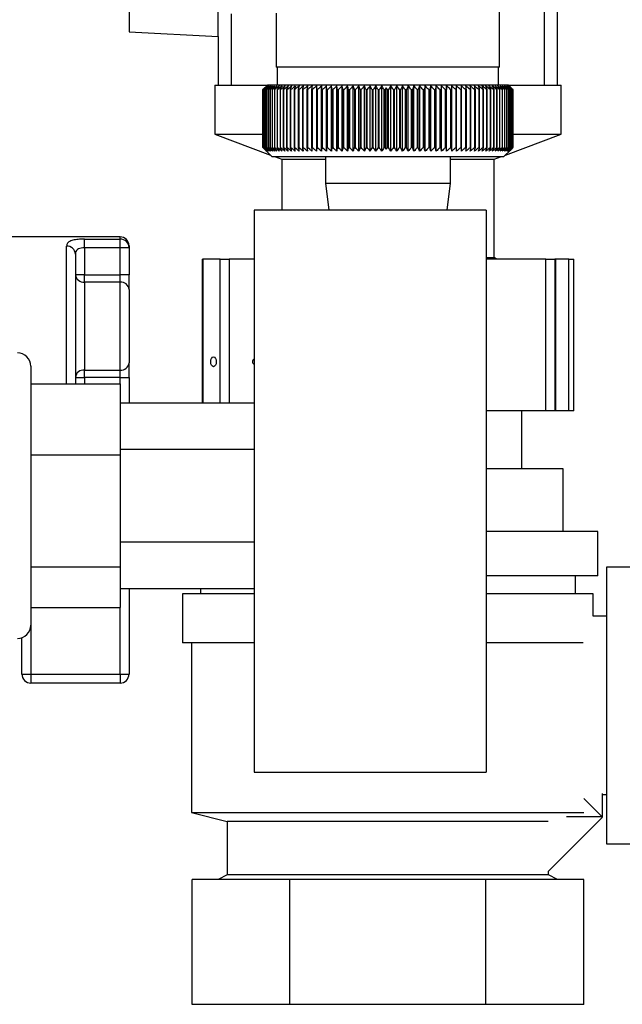
# Model space of a CAD drawing. Units: millimetres. Extents: x 0 to 420, y 0 to 297.
# Drawn here: x 224 to 230, y 160 to 171 of the extents above; entities that cross this region are included whole.
import ezdxf

# ---------------------------------------------------------------- set-up
doc = ezdxf.new("R2010")
doc.units = ezdxf.units.MM

msp = doc.modelspace()

# ---------------------------------------------------------------- linework, layer by layer
at = {"color": 7, "linetype": 'Continuous', "lineweight": 30}
for p, q in [((228.986, 170.924), (228.986, 173.724)), ((224.836, 172.928), (224.836, 171.32)), ((225.836, 171.268), (225.836, 172.981)), ((229.491, 170.724), (229.491, 171.724)), ((229.636, 170.724), (229.636, 171.724)), ((225.981, 171.524), (225.981, 170.724)), ((226.486, 171.532), (226.486, 170.924)), ((224.836, 171.32), (225.836, 171.268)), ((225.836, 171.268), (225.836, 170.724)), ((228.986, 170.924), (226.486, 170.924)), ((226.496, 170.924), (226.496, 170.724)), ((228.976, 170.724), (228.976, 170.924)), ((225.796, 170.724), (225.796, 170.174)), ((225.796, 170.724), (226.386, 170.724)), ((226.386, 170.724), (226.336, 170.674)), ((229.086, 170.724), (226.386, 170.724)), ((226.991, 169.984), (226.991, 170.715)), ((227.05, 170.674), (227.047, 170.715)), ((227.047, 169.984), (227.047, 170.715)), ((227.104, 169.984), (227.104, 170.715)), ((227.162, 169.984), (227.162, 170.715)), ((227.222, 169.984), (227.222, 170.715)), ((227.283, 169.984), (227.283, 170.715)), ((227.346, 169.984), (227.346, 170.715)), ((227.409, 169.984), (227.409, 170.715)), ((227.472, 169.984), (227.472, 170.715)), ((227.537, 169.984), (227.537, 170.715)), ((227.602, 169.984), (227.602, 170.715)), ((227.667, 169.984), (227.667, 170.715)), ((227.717, 170.006), (227.717, 170.693)), ((227.769, 169.984), (227.769, 170.715)), ((227.834, 169.984), (227.834, 170.715)), ((227.9, 169.984), (227.9, 170.715)), ((227.964, 169.984), (227.964, 170.715)), ((228.028, 169.984), (228.028, 170.715)), ((228.092, 169.984), (228.092, 170.715)), ((228.155, 169.984), (228.155, 170.715)), ((228.216, 169.984), (228.216, 170.715)), ((228.277, 169.984), (228.277, 170.715)), ((228.336, 169.984), (228.336, 170.715)), ((228.394, 169.984), (228.394, 170.715)), ((228.451, 170.715), (228.449, 170.674)), ((228.451, 169.984), (228.451, 170.715)), ((228.561, 170.674), (228.559, 170.715)), ((229.109, 170.701), (229.086, 170.724)), ((229.086, 170.724), (229.676, 170.724)), ((229.676, 170.174), (229.676, 170.724)), ((226.336, 170.674), (226.336, 170.674)), ((226.336, 170.024), (226.336, 170.674)), ((226.336, 170.674), (226.336, 170.024)), ((226.338, 170.674), (226.339, 170.674)), ((226.338, 170.674), (226.338, 170.024)), ((226.339, 170.024), (226.339, 170.674)), ((226.343, 170.674), (226.344, 170.674)), ((226.343, 170.674), (226.343, 170.024)), ((226.344, 170.024), (226.344, 170.674)), ((226.351, 170.674), (226.353, 170.674)), ((226.351, 170.674), (226.351, 170.024)), ((226.353, 170.024), (226.353, 170.674)), ((226.362, 170.674), (226.365, 170.674)), ((226.362, 170.674), (226.362, 170.024)), ((226.365, 170.024), (226.365, 170.674)), ((226.377, 170.674), (226.38, 170.674)), ((226.377, 170.674), (226.377, 170.024)), ((226.38, 170.024), (226.38, 170.674)), ((226.394, 170.674), (226.398, 170.674)), ((226.394, 170.674), (226.394, 170.024)), ((226.398, 170.024), (226.398, 170.674)), ((226.415, 170.674), (226.419, 170.674)), ((226.415, 170.674), (226.415, 170.024)), ((226.419, 170.024), (226.419, 170.674)), ((226.439, 170.674), (226.443, 170.674)), ((226.439, 170.674), (226.439, 170.024)), ((226.443, 170.024), (226.443, 170.674)), ((226.465, 170.674), (226.471, 170.674)), ((226.465, 170.674), (226.465, 170.024)), ((226.471, 170.024), (226.471, 170.674)), ((226.495, 170.674), (226.501, 170.674)), ((226.495, 170.674), (226.495, 170.024)), ((226.501, 170.024), (226.501, 170.674)), ((226.528, 170.674), (226.534, 170.674)), ((226.528, 170.674), (226.528, 170.024)), ((226.534, 170.024), (226.534, 170.674)), ((226.563, 170.674), (226.57, 170.674)), ((226.563, 170.674), (226.563, 170.024)), ((226.57, 170.024), (226.57, 170.674)), ((226.601, 170.674), (226.609, 170.674)), ((226.601, 170.674), (226.601, 170.024)), ((226.609, 170.024), (226.609, 170.674)), ((226.642, 170.674), (226.65, 170.674)), ((226.642, 170.674), (226.642, 170.024)), ((226.65, 170.024), (226.65, 170.674)), ((226.685, 170.674), (226.693, 170.674)), ((226.685, 170.674), (226.685, 170.024)), ((226.693, 170.024), (226.693, 170.674)), ((226.731, 170.674), (226.74, 170.674)), ((226.731, 170.674), (226.731, 170.024)), ((226.74, 170.024), (226.74, 170.674)), ((226.779, 170.674), (226.788, 170.674)), ((226.779, 170.674), (226.779, 170.024)), ((226.788, 170.024), (226.788, 170.674)), ((226.829, 170.674), (226.839, 170.674)), ((226.829, 170.674), (226.829, 170.024)), ((226.839, 170.024), (226.839, 170.674)), ((226.881, 170.674), (226.891, 170.674)), ((226.881, 170.674), (226.881, 170.024)), ((226.891, 170.024), (226.891, 170.674)), ((226.935, 170.674), (226.946, 170.674)), ((226.935, 170.674), (226.935, 170.024)), ((226.946, 170.024), (226.946, 170.674)), ((226.992, 170.674), (227.003, 170.674)), ((226.992, 170.674), (226.992, 170.024)), ((227.003, 170.024), (227.003, 170.674)), ((227.05, 170.674), (227.061, 170.674)), ((227.05, 170.674), (227.05, 170.024)), ((227.061, 170.024), (227.061, 170.674)), ((227.109, 170.674), (227.121, 170.674)), ((227.109, 170.674), (227.109, 170.024)), ((227.121, 170.024), (227.121, 170.674)), ((227.17, 170.674), (227.182, 170.674)), ((227.17, 170.674), (227.17, 170.024)), ((227.182, 170.024), (227.182, 170.674)), ((227.232, 170.674), (227.244, 170.674)), ((227.232, 170.674), (227.232, 170.024)), ((227.244, 170.024), (227.244, 170.674)), ((227.296, 170.674), (227.308, 170.674)), ((227.296, 170.674), (227.296, 170.024)), ((227.308, 170.024), (227.308, 170.674)), ((227.36, 170.674), (227.372, 170.674)), ((227.36, 170.674), (227.36, 170.024)), ((227.372, 170.024), (227.372, 170.674)), ((227.425, 170.674), (227.438, 170.674)), ((227.425, 170.674), (227.425, 170.024)), ((227.438, 170.024), (227.438, 170.674)), ((227.491, 170.674), (227.504, 170.674)), ((227.491, 170.674), (227.491, 170.024)), ((227.504, 170.024), (227.504, 170.674)), ((227.558, 170.674), (227.571, 170.674)), ((227.558, 170.674), (227.558, 170.024)), ((227.571, 170.024), (227.571, 170.674)), ((227.625, 170.674), (227.638, 170.674)), ((227.625, 170.674), (227.625, 170.024)), ((227.638, 170.024), (227.638, 170.674)), ((227.692, 170.674), (227.705, 170.674)), ((227.692, 170.674), (227.692, 170.024)), ((227.705, 170.024), (227.705, 170.674)), ((227.73, 170.674), (227.743, 170.674)), ((227.73, 170.674), (227.73, 170.024)), ((227.743, 170.024), (227.743, 170.674)), ((227.797, 170.674), (227.81, 170.674)), ((227.797, 170.674), (227.797, 170.024)), ((227.81, 170.024), (227.81, 170.674)), ((227.865, 170.674), (227.877, 170.674)), ((227.865, 170.674), (227.865, 170.024)), ((227.877, 170.024), (227.877, 170.674)), ((227.931, 170.674), (227.944, 170.674)), ((227.931, 170.674), (227.931, 170.024)), ((227.944, 170.024), (227.944, 170.674)), ((227.998, 170.674), (228.011, 170.674)), ((227.998, 170.674), (227.998, 170.024)), ((228.011, 170.024), (228.011, 170.674)), ((228.064, 170.674), (228.076, 170.674)), ((228.064, 170.674), (228.064, 170.024)), ((228.076, 170.024), (228.076, 170.674)), ((228.129, 170.674), (228.141, 170.674)), ((228.129, 170.674), (228.129, 170.024)), ((228.141, 170.024), (228.141, 170.674)), ((228.193, 170.674), (228.205, 170.674)), ((228.193, 170.674), (228.193, 170.024)), ((228.205, 170.024), (228.205, 170.674)), ((228.256, 170.674), (228.268, 170.674)), ((228.256, 170.674), (228.256, 170.024)), ((228.268, 170.024), (228.268, 170.674)), ((228.318, 170.674), (228.33, 170.674)), ((228.318, 170.674), (228.318, 170.024)), ((228.33, 170.024), (228.33, 170.674)), ((228.379, 170.674), (228.39, 170.674)), ((228.379, 170.674), (228.379, 170.024)), ((228.39, 170.024), (228.39, 170.674)), ((228.438, 170.674), (228.449, 170.674)), ((228.438, 170.674), (228.438, 170.024)), ((228.449, 170.024), (228.449, 170.674)), ((228.495, 170.674), (228.506, 170.674)), ((228.495, 170.674), (228.495, 170.024)), ((228.506, 170.024), (228.506, 170.674)), ((228.551, 170.674), (228.561, 170.674)), ((228.551, 170.674), (228.551, 170.024)), ((228.561, 170.024), (228.561, 170.674)), ((228.605, 170.674), (228.615, 170.674)), ((228.605, 170.674), (228.605, 170.024)), ((228.615, 170.024), (228.615, 170.674)), ((228.657, 170.674), (228.666, 170.674)), ((228.657, 170.674), (228.657, 170.024)), ((228.666, 170.024), (228.666, 170.674)), ((228.706, 170.674), (228.716, 170.674)), ((228.706, 170.674), (228.706, 170.024)), ((228.716, 170.024), (228.716, 170.674)), ((228.754, 170.674), (228.763, 170.674)), ((228.754, 170.674), (228.754, 170.024)), ((228.763, 170.024), (228.763, 170.674)), ((228.799, 170.674), (228.807, 170.674)), ((228.799, 170.674), (228.799, 170.024)), ((228.807, 170.024), (228.807, 170.674)), ((228.842, 170.674), (228.849, 170.674)), ((228.842, 170.674), (228.842, 170.024)), ((228.849, 170.024), (228.849, 170.674)), ((228.882, 170.674), (228.889, 170.674)), ((228.882, 170.674), (228.882, 170.024)), ((228.889, 170.024), (228.889, 170.674)), ((228.919, 170.674), (228.926, 170.674)), ((228.919, 170.674), (228.919, 170.024)), ((228.926, 170.024), (228.926, 170.674)), ((228.954, 170.674), (228.96, 170.674)), ((228.954, 170.674), (228.954, 170.024)), ((228.96, 170.024), (228.96, 170.674)), ((228.986, 170.674), (228.991, 170.674)), ((228.986, 170.674), (228.986, 170.024)), ((228.991, 170.024), (228.991, 170.674)), ((229.015, 170.674), (229.02, 170.674)), ((229.015, 170.674), (229.015, 170.024)), ((229.02, 170.024), (229.02, 170.674)), ((229.041, 170.674), (229.045, 170.674)), ((229.041, 170.674), (229.041, 170.024)), ((229.045, 170.024), (229.045, 170.674)), ((229.064, 170.674), (229.068, 170.674)), ((229.064, 170.674), (229.064, 170.024)), ((229.068, 170.024), (229.068, 170.674)), ((229.083, 170.674), (229.087, 170.674)), ((229.083, 170.674), (229.083, 170.024)), ((229.087, 170.024), (229.087, 170.674)), ((229.1, 170.674), (229.103, 170.674)), ((229.1, 170.674), (229.1, 170.024)), ((229.103, 170.024), (229.103, 170.674)), ((229.114, 170.674), (229.116, 170.674)), ((229.114, 170.674), (229.114, 170.024)), ((229.116, 170.024), (229.116, 170.674)), ((229.124, 170.674), (229.126, 170.674)), ((229.124, 170.674), (229.124, 170.024)), ((229.126, 170.024), (229.126, 170.674)), ((229.132, 170.674), (229.133, 170.674)), ((229.132, 170.674), (229.132, 170.024)), ((229.133, 170.024), (229.133, 170.674)), ((229.136, 170.674), (229.136, 170.674)), ((229.136, 170.674), (229.136, 170.024)), ((229.136, 170.024), (229.136, 170.674)), ((229.136, 170.674), (229.136, 170.024)), ((225.796, 170.174), (226.42, 169.941)), ((225.796, 170.174), (226.342, 170.174)), ((229.053, 169.941), (229.676, 170.174)), ((229.128, 170.174), (229.676, 170.174)), ((226.336, 170.024), (226.436, 169.924)), ((226.336, 170.024), (226.336, 170.024)), ((226.339, 170.024), (226.338, 170.024)), ((226.344, 170.024), (226.343, 170.024)), ((226.353, 170.024), (226.351, 170.024)), ((226.365, 170.024), (226.362, 170.024)), ((226.38, 170.024), (226.377, 170.024)), ((226.398, 170.024), (226.394, 170.024)), ((226.419, 170.024), (226.415, 170.024)), ((226.443, 170.024), (226.439, 170.024)), ((226.471, 170.024), (226.465, 170.024)), ((226.501, 170.024), (226.495, 170.024)), ((226.534, 170.024), (226.528, 170.024)), ((226.57, 170.024), (226.563, 170.024)), ((226.609, 170.024), (226.601, 170.024)), ((226.65, 170.024), (226.642, 170.024)), ((226.693, 170.024), (226.685, 170.024)), ((226.74, 170.024), (226.731, 170.024)), ((226.788, 170.024), (226.779, 170.024)), ((226.839, 170.024), (226.829, 170.024)), ((226.891, 170.024), (226.881, 170.024)), ((226.946, 170.024), (226.935, 170.024)), ((227.003, 170.024), (226.992, 170.024)), ((227.061, 170.024), (227.05, 170.024)), ((227.121, 170.024), (227.109, 170.024)), ((227.182, 170.024), (227.17, 170.024)), ((227.244, 170.024), (227.232, 170.024)), ((227.308, 170.024), (227.296, 170.024)), ((227.372, 170.024), (227.36, 170.024)), ((227.438, 170.024), (227.425, 170.024)), ((227.504, 170.024), (227.491, 170.024)), ((227.571, 170.024), (227.558, 170.024)), ((227.638, 170.024), (227.625, 170.024)), ((227.705, 170.024), (227.692, 170.024)), ((227.743, 170.024), (227.73, 170.024)), ((227.81, 170.024), (227.797, 170.024)), ((227.877, 170.024), (227.865, 170.024)), ((227.944, 170.024), (227.931, 170.024)), ((228.011, 170.024), (227.998, 170.024)), ((228.076, 170.024), (228.064, 170.024)), ((228.141, 170.024), (228.129, 170.024)), ((228.205, 170.024), (228.193, 170.024)), ((228.268, 170.024), (228.256, 170.024)), ((228.33, 170.024), (228.318, 170.024)), ((228.39, 170.024), (228.379, 170.024)), ((228.449, 170.024), (228.438, 170.024)), ((228.506, 170.024), (228.495, 170.024)), ((228.561, 170.024), (228.551, 170.024)), ((228.615, 170.024), (228.605, 170.024)), ((228.666, 170.024), (228.657, 170.024)), ((228.716, 170.024), (228.706, 170.024)), ((228.763, 170.024), (228.754, 170.024)), ((228.807, 170.024), (228.799, 170.024)), ((228.849, 170.024), (228.842, 170.024)), ((228.889, 170.024), (228.882, 170.024)), ((228.926, 170.024), (228.919, 170.024)), ((228.96, 170.024), (228.954, 170.024)), ((228.991, 170.024), (228.986, 170.024)), ((229.02, 170.024), (229.015, 170.024)), ((229.045, 170.024), (229.041, 170.024)), ((229.068, 170.024), (229.064, 170.024)), ((229.087, 170.024), (229.083, 170.024)), ((229.103, 170.024), (229.1, 170.024)), ((229.116, 170.024), (229.114, 170.024)), ((229.126, 170.024), (229.124, 170.024)), ((229.133, 170.024), (229.132, 170.024)), ((229.136, 170.024), (229.136, 170.024)), ((226.436, 169.924), (229.036, 169.924)), ((226.464, 169.924), (226.546, 169.893)), ((227.036, 169.924), (227.036, 169.624)), ((228.436, 169.624), (228.436, 169.924)), ((228.926, 169.893), (229.009, 169.924)), ((229.036, 169.924), (229.109, 169.997)), ((226.546, 169.893), (226.546, 169.324)), ((226.546, 169.893), (227.036, 169.893)), ((228.436, 169.893), (228.926, 169.893)), ((228.926, 168.793), (228.926, 169.893)), ((227.036, 169.624), (227.074, 169.324)), ((227.036, 169.624), (228.436, 169.624)), ((228.399, 169.324), (228.436, 169.624)), ((228.836, 169.324), (226.236, 169.324)), ((226.236, 169.324), (226.236, 163.024)), ((228.836, 169.324), (228.836, 163.024)), ((224.736, 169.024), (222.936, 169.024)), ((224.336, 168.999), (224.736, 168.999)), ((224.336, 168.902), (224.336, 168.999)), ((224.736, 168.902), (224.736, 168.999)), ((224.836, 168.924), (224.836, 168.902)), ((224.236, 168.831), (224.236, 167.379)), ((224.336, 168.902), (224.336, 168.599)), ((224.736, 168.902), (224.336, 168.902)), ((224.736, 168.599), (224.736, 168.902)), ((224.836, 168.902), (224.736, 168.902)), ((224.836, 168.902), (224.836, 168.599)), ((225.656, 168.774), (225.656, 167.163)), ((225.656, 168.774), (225.664, 168.774)), ((225.857, 168.774), (225.664, 168.774)), ((225.857, 167.163), (225.857, 168.774)), ((225.857, 168.774), (225.956, 168.774)), ((226.236, 168.774), (225.956, 168.774)), ((228.836, 168.793), (228.926, 168.793)), ((229.506, 168.774), (228.836, 168.774)), ((228.952, 168.774), (228.926, 168.793)), ((229.506, 167.074), (229.506, 168.774)), ((229.506, 168.774), (229.607, 168.774)), ((229.607, 168.774), (229.607, 167.074)), ((229.616, 168.774), (229.607, 168.774)), ((229.616, 167.074), (229.616, 168.774)), ((229.762, 168.774), (229.616, 168.774)), ((229.762, 167.074), (229.762, 168.774)), ((229.762, 168.774), (229.817, 168.774)), ((229.817, 167.074), (229.817, 168.774)), ((224.336, 168.599), (224.236, 168.599)), ((224.336, 168.517), (224.336, 168.599)), ((224.336, 168.599), (224.736, 168.599)), ((224.736, 168.517), (224.736, 168.599)), ((224.836, 168.599), (224.736, 168.599)), ((224.836, 168.435), (224.836, 168.599)), ((224.336, 168.517), (224.336, 167.532)), ((224.736, 168.517), (224.336, 168.517)), ((224.736, 167.532), (224.736, 168.517)), ((224.836, 168.435), (224.836, 167.614)), ((224.836, 167.45), (224.836, 167.614)), ((223.736, 167.574), (223.736, 164.674)), ((224.336, 167.532), (224.736, 167.532)), ((224.336, 167.45), (224.336, 167.532)), ((224.736, 167.45), (224.736, 167.532)), ((223.736, 167.379), (224.736, 167.379)), ((224.236, 167.45), (224.336, 167.45)), ((224.736, 167.45), (224.336, 167.45)), ((224.736, 167.45), (224.836, 167.45)), ((224.736, 167.379), (224.736, 166.58)), ((224.836, 167.45), (224.836, 167.163)), ((224.736, 167.163), (226.236, 167.163)), ((229.506, 167.074), (228.836, 167.074)), ((229.236, 166.424), (229.236, 167.074)), ((229.607, 167.074), (229.506, 167.074)), ((229.616, 167.074), (229.607, 167.074)), ((229.762, 167.074), (229.616, 167.074)), ((229.817, 167.074), (229.762, 167.074)), ((224.736, 166.644), (226.236, 166.644)), ((223.736, 166.58), (224.736, 166.58)), ((224.736, 166.58), (224.736, 165.325)), ((229.699, 166.424), (228.836, 166.424)), ((229.699, 165.724), (229.699, 166.424)), ((230.086, 165.724), (228.836, 165.724)), ((230.086, 165.224), (230.086, 165.724)), ((224.736, 165.605), (226.236, 165.605)), ((223.736, 165.325), (224.736, 165.325)), ((224.736, 165.325), (224.736, 164.87)), ((231.036, 165.324), (230.186, 165.324)), ((230.186, 165.324), (230.186, 162.224)), ((230.086, 165.224), (228.836, 165.224)), ((229.836, 165.024), (229.836, 165.224)), ((224.736, 165.085), (226.236, 165.085)), ((224.836, 165.085), (224.836, 164.124)), ((225.636, 165.085), (225.636, 165.024)), ((225.436, 165.024), (225.436, 164.474)), ((226.236, 165.024), (225.436, 165.024)), ((230.036, 165.024), (228.836, 165.024)), ((230.036, 164.774), (230.036, 165.024)), ((223.736, 164.87), (224.736, 164.87)), ((230.186, 164.774), (230.036, 164.774)), ((223.636, 164.124), (223.636, 164.533)), ((226.236, 164.474), (225.436, 164.474)), ((225.536, 164.474), (225.536, 162.574)), ((229.923, 164.474), (228.836, 164.474)), ((223.636, 164.124), (223.736, 164.124)), ((223.736, 164.124), (224.736, 164.124)), ((223.736, 164.124), (223.736, 164.024)), ((224.736, 164.124), (224.836, 164.124)), ((224.736, 164.124), (224.736, 164.024)), ((224.736, 164.024), (223.736, 164.024)), ((226.236, 163.024), (228.836, 163.024)), ((230.136, 162.786), (230.136, 162.524)), ((230.136, 162.774), (230.186, 162.774)), ((229.931, 162.729), (230.14, 162.521)), ((225.536, 162.574), (225.936, 162.474)), ((225.536, 162.574), (229.931, 162.574)), ((229.736, 162.524), (229.736, 162.526)), ((230.136, 162.524), (229.736, 162.524)), ((225.936, 162.474), (225.936, 161.874)), ((229.53, 162.474), (225.936, 162.474)), ((230.14, 162.521), (229.53, 161.911)), ((230.186, 162.224), (231.036, 162.224)), ((225.936, 161.874), (225.836, 161.824)), ((229.536, 161.874), (225.936, 161.874)), ((229.536, 161.874), (229.536, 161.917)), ((229.636, 161.824), (229.536, 161.874)), ((225.542, 160.424), (225.542, 161.824)), ((226.639, 161.824), (225.542, 161.824)), ((226.639, 160.424), (226.639, 161.824)), ((228.833, 161.824), (226.639, 161.824)), ((228.833, 160.424), (228.833, 161.824)), ((229.93, 161.824), (228.833, 161.824)), ((229.93, 160.424), (229.93, 161.824)), ((226.639, 160.424), (225.542, 160.424)), ((228.833, 160.424), (226.639, 160.424)), ((229.93, 160.424), (228.833, 160.424))]:
    msp.add_line(p, q, dxfattribs=at)
at = {"color": 1, "linetype": 'Continuous', "lineweight": 30}
for p, q in [((224.736, 168.999), (224.736, 169.024)), ((224.136, 167.379), (224.136, 168.92)), ((225.664, 168.774), (225.664, 167.163)), ((225.956, 168.774), (225.956, 167.163)), ((224.336, 167.45), (224.336, 167.379)), ((224.736, 167.379), (224.736, 167.45)), ((224.736, 164.124), (224.736, 164.87)), ((223.736, 164.674), (223.736, 164.124))]:
    msp.add_line(p, q, dxfattribs=at)
at = {"color": 7, "linetype": 'Continuous', "lineweight": 30, "flags": 128}
for points in [[(226.937, 170.715), (226.937, 170.71), (226.937, 170.705), (226.937, 170.7), (226.936, 170.695), (226.936, 170.69), (226.936, 170.685), (226.936, 170.679), (226.935, 170.674)], [(226.991, 170.715), (226.991, 170.71), (226.991, 170.705), (226.991, 170.7), (226.991, 170.695), (226.991, 170.69), (226.991, 170.685), (226.992, 170.679), (226.992, 170.674)], [(228.506, 170.674), (228.506, 170.679), (228.506, 170.685), (228.506, 170.69), (228.506, 170.695), (228.506, 170.7), (228.506, 170.705), (228.506, 170.71), (228.506, 170.715)]]:
    msp.add_lwpolyline(points, dxfattribs=at)
at = {"color": 7, "linetype": 'Continuous', "lineweight": 30}
for centre, radius, start, end in [((232.633, 164.345), 8.928, 134.479, 134.8507), ((232.558, 164.653), 8.657, 135.5547, 135.9308), ((232.64, 164.154), 9.068, 133.6502, 134.0215), ((232.572, 164.859), 8.522, 136.5921, 136.9677), ((232.655, 163.973), 9.205, 132.9101, 133.281), ((232.6, 165.069), 8.395, 137.7351, 138.1094), ((232.675, 163.804), 9.337, 132.2545, 132.6247), ((232.645, 165.282), 8.279, 138.9896, 139.3619), ((232.7, 163.65), 9.46, 131.6795, 132.049), ((232.71, 165.496), 8.181, 140.3621, 140.7313), ((232.729, 163.511), 9.573, 131.1817, 131.5504), ((232.801, 165.709), 8.105, 141.8592, 142.2242), ((232.76, 163.388), 9.673, 130.7582, 131.1261), ((232.923, 165.919), 8.06, 143.4876, 143.8468), ((232.793, 163.283), 9.76, 130.4063, 130.7736), ((233.086, 166.124), 8.056, 145.2538, 145.6055), ((232.828, 163.197), 9.832, 130.1242, 130.4909), ((233.299, 166.322), 8.103, 147.1638, 147.5058), ((232.863, 163.13), 9.889, 129.91, 130.2762), ((233.579, 166.51), 8.217, 149.2228, 149.5526), ((232.9, 163.083), 9.928, 129.7625, 130.1284), ((233.945, 166.689), 8.42, 151.4347, 151.7496), ((232.936, 163.057), 9.95, 129.6808, 130.0465), ((234.428, 166.855), 8.744, 153.8018, 154.0987), ((232.973, 163.052), 9.954, 129.6645, 130.0301), ((235.075, 167.007), 9.233, 156.3238, 156.5993), ((233.009, 163.068), 9.941, 129.7134, 130.0792), ((235.957, 167.145), 9.962, 158.9977, 159.2482), ((233.046, 163.104), 9.91, 129.8278, 130.1939), ((237.201, 167.265), 11.054, 161.8168, 162.0387), ((233.082, 163.161), 9.863, 130.0085, 130.3749), ((239.033, 167.369), 12.739, 164.7706, 164.9602), ((233.119, 163.237), 9.798, 130.2564, 130.6234), ((241.929, 167.454), 15.489, 167.8441, 167.998), ((233.156, 163.333), 9.719, 130.5731, 130.9407), ((247.055, 167.519), 20.471, 171.018, 171.1334), ((233.195, 163.447), 9.625, 130.9604, 131.3288), ((258.278, 167.565), 31.55, 174.2693, 174.3436), ((233.234, 163.578), 9.518, 131.4207, 131.7898), ((233.275, 163.725), 9.399, 131.9566, 132.3265), ((233.319, 163.887), 9.272, 132.5714, 132.942), ((233.367, 164.062), 9.137, 133.2687, 133.6398), ((202.971, 167.543), 24.341, 7.3923, 7.4889), ((233.419, 164.248), 8.998, 134.0525, 134.424), ((210.077, 167.486), 17.388, 10.5652, 10.7017), ((233.477, 164.444), 8.857, 134.9274, 135.2991), ((213.792, 167.41), 13.831, 13.6507, 13.8243), ((233.544, 164.648), 8.718, 135.8985, 136.2699), ((216.048, 167.315), 11.738, 16.6279, 16.8354), ((233.62, 164.858), 8.583, 136.9711, 137.3418), ((217.545, 167.203), 10.411, 19.4805, 19.7183), ((233.709, 165.073), 8.457, 138.1513, 138.5205), ((218.598, 167.073), 9.534, 22.1958, 22.4603), ((233.813, 165.289), 8.346, 139.4452, 139.812), ((219.369, 166.927), 8.945, 24.7655, 25.053), ((233.938, 165.506), 8.253, 140.8593, 141.2228), ((219.95, 166.767), 8.552, 27.1848, 27.4918), ((234.088, 165.72), 8.186, 142.4004, 142.7591), ((220.399, 166.594), 8.298, 29.4519, 29.7752), ((234.27, 165.931), 8.154, 144.0749, 144.4274), ((220.752, 166.41), 8.146, 31.5677, 31.9044), ((234.241, 166.304), 7.863, 146.0748, 146.2356), ((221.353, 166.387), 7.684, 33.9145, 34.0794), ((234.64, 166.248), 8.196, 146.9702, 147.309), ((221.166, 166.104), 8.054, 34.575, 34.9274), ((234.953, 166.44), 8.304, 149.0141, 149.3412), ((221.368, 165.899), 8.063, 36.3199, 36.6797), ((235.348, 166.622), 8.499, 151.2107, 151.5233), ((221.533, 165.688), 8.111, 37.9294, 38.2948), ((235.856, 166.791), 8.813, 153.5622, 153.8574), ((221.671, 165.475), 8.189, 39.4097, 39.7793), ((236.519, 166.947), 9.289, 156.0688, 156.3432), ((221.785, 165.261), 8.29, 40.7673, 41.1398), ((237.409, 167.088), 9.999, 158.7278, 158.9779), ((221.882, 165.048), 8.407, 42.0085, 42.383), ((238.645, 167.212), 11.06, 161.5327, 161.7549), ((221.965, 164.838), 8.535, 43.1396, 43.5152), ((240.444, 167.318), 12.691, 164.4735, 164.6642), ((222.036, 164.633), 8.671, 44.1664, 44.5426), ((243.249, 167.406), 15.333, 167.5358, 167.6915), ((222.099, 164.434), 8.81, 45.0945, 45.4708), ((248.13, 167.474), 20.057, 170.7005, 170.8184), ((222.154, 164.245), 8.949, 45.9291, 46.3051), ((258.495, 167.522), 30.269, 173.945, 174.0225), ((222.205, 164.066), 9.085, 46.6748, 47.0503), ((222.251, 163.898), 9.215, 47.336, 47.7109), ((222.293, 163.745), 9.337, 47.9165, 48.2906), ((222.334, 163.606), 9.449, 48.4196, 48.7929), ((222.373, 163.484), 9.549, 48.8483, 49.2208), ((203.103, 167.508), 25.708, 7.0747, 7.1662), ((222.411, 163.379), 9.636, 49.205, 49.5769), ((210.861, 167.453), 18.094, 10.2553, 10.3863), ((222.448, 163.293), 9.708, 49.4919, 49.8631), ((214.826, 167.378), 14.275, 13.3506, 13.5186), ((222.485, 163.226), 9.765, 49.7106, 50.0814), ((217.198, 167.284), 12.052, 16.3396, 16.5414), ((222.521, 163.179), 9.805, 49.8624, 50.2328), ((218.751, 167.171), 10.649, 19.2053, 19.4374), ((222.558, 163.152), 9.827, 49.9482, 50.3184), ((219.828, 167.042), 9.725, 21.9348, 22.1936), ((222.594, 163.145), 9.833, 49.9685, 50.3387), ((220.605, 166.896), 9.105, 24.5194, 24.8012), ((222.631, 163.16), 9.821, 49.9234, 50.2937), ((221.179, 166.735), 8.691, 26.9538, 27.2553), ((222.667, 163.194), 9.791, 49.8126, 50.1832), ((221.611, 166.561), 8.421, 29.2361, 29.5539), ((222.703, 163.249), 9.745, 49.6355, 50.0065), ((221.94, 166.376), 8.258, 31.3669, 31.6982), ((222.738, 163.324), 9.683, 49.3911, 49.7626), ((222.191, 166.18), 8.175, 33.3489, 33.6911), ((222.772, 163.417), 9.605, 49.078, 49.4501), ((222.383, 165.977), 8.152, 35.1863, 35.5372), ((222.804, 163.528), 9.513, 48.6942, 49.067), ((222.528, 165.767), 8.176, 36.8845, 37.242), ((222.834, 163.657), 9.408, 48.2376, 48.6112), ((222.637, 165.553), 8.236, 38.4494, 38.812), ((222.861, 163.801), 9.292, 47.7055, 48.0799), ((222.717, 165.337), 8.323, 39.8873, 40.2535), ((222.884, 163.96), 9.166, 47.0949, 47.47), ((222.773, 165.12), 8.431, 41.2046, 41.5733), ((222.902, 164.132), 9.034, 46.4021, 46.7778), ((222.81, 164.905), 8.554, 42.4077, 42.7781), ((222.914, 164.316), 8.896, 45.6231, 45.9993), ((222.831, 164.694), 8.687, 43.5026, 43.8739), ((222.918, 164.509), 8.757, 44.7536, 45.1299), ((222.84, 164.488), 8.826, 44.4953, 44.8669), ((224.736, 168.924), 0.1, 0, 90), ((224.738, 168.901), 0.0988, 0.7345, 90.7162), ((224.141, 168.825), 0.0952, 3.3189, 92.9727), ((224.328, 168.609), 0.0924, 186.1819, 275.07), ((224.745, 168.425), 0.0924, 6.1819, 95.07), ((223.586, 167.574), 0.15, 0, 90), ((224.745, 167.624), 0.0924, 264.93, 353.8181), ((224.328, 167.44), 0.0924, 84.93, 173.8181), ((223.586, 164.674), 0.15, 270, 0), ((223.736, 164.124), 0.1, 180, 270), ((224.736, 164.124), 0.1, 270, 0)]:
    msp.add_arc(centre, radius, start, end, dxfattribs=at)
msp.add_ellipse((225.782, 167.624), major_axis=(0, 0.055), ratio=0.566526, dxfattribs=at)
for start_param, end_param in [(2.528266, 3.141593), (3.141593, 3.754919)]:
    msp.add_ellipse((226.314, 167.624), major_axis=(0.095, 0), ratio=0.578953, start_param=start_param, end_param=end_param, dxfattribs=at)
for points, knots in [([(226.378, 169.984), (226.37, 169.991), (226.356, 170.005), (226.343, 170.018), (226.336, 170.024)], [0, 0, 0, 0, 0.55565, 1, 1, 1, 1]), ([(226.338, 170.024), (226.345, 170.017), (226.359, 170.003), (226.372, 169.99), (226.378, 169.984)], [0, 0, 0, 0, 0.56434, 1, 1, 1, 1]), ([(226.381, 169.984), (226.373, 169.991), (226.359, 170.005), (226.345, 170.018), (226.339, 170.024)], [0, 0, 0, 0, 0.55565, 1, 1, 1, 1]), ([(226.343, 170.024), (226.35, 170.017), (226.363, 170.003), (226.375, 169.99), (226.381, 169.984)], [0, 0, 0, 0, 0.56434, 1, 1, 1, 1]), ([(226.388, 169.984), (226.38, 169.991), (226.365, 170.005), (226.351, 170.018), (226.344, 170.024)], [0, 0, 0, 0, 0.55565, 1, 1, 1, 1]), ([(226.351, 170.024), (226.358, 170.017), (226.37, 170.003), (226.382, 169.99), (226.388, 169.984)], [0, 0, 0, 0, 0.56434, 1, 1, 1, 1]), ([(226.397, 169.984), (226.389, 169.991), (226.374, 170.005), (226.359, 170.018), (226.353, 170.024)], [0, 0, 0, 0, 0.55565, 1, 1, 1, 1]), ([(226.362, 170.024), (226.369, 170.017), (226.38, 170.003), (226.392, 169.99), (226.397, 169.984)], [0, 0, 0, 0, 0.56434, 1, 1, 1, 1]), ([(226.41, 169.984), (226.402, 169.991), (226.386, 170.005), (226.371, 170.018), (226.365, 170.024)], [0, 0, 0, 0, 0.5556499, 1, 1, 1, 1]), ([(226.377, 170.024), (226.383, 170.017), (226.394, 170.003), (226.405, 169.99), (226.41, 169.984)], [0, 0, 0, 0, 0.56434, 1, 1, 1, 1]), ([(226.426, 169.984), (226.417, 169.991), (226.402, 170.005), (226.386, 170.018), (226.38, 170.024)], [0, 0, 0, 0, 0.55565, 1, 1, 1, 1]), ([(226.394, 170.024), (226.4, 170.017), (226.411, 170.003), (226.421, 169.99), (226.426, 169.984)], [0, 0, 0, 0, 0.56434, 1, 1, 1, 1]), ([(226.445, 169.984), (226.436, 169.991), (226.42, 170.005), (226.405, 170.018), (226.398, 170.024)], [0, 0, 0, 0, 0.55565, 1, 1, 1, 1]), ([(226.415, 170.024), (226.42, 170.017), (226.43, 170.003), (226.44, 169.99), (226.445, 169.984)], [0, 0, 0, 0, 0.56434, 1, 1, 1, 1]), ([(226.467, 169.984), (226.458, 169.991), (226.442, 170.005), (226.426, 170.018), (226.419, 170.024)], [0, 0, 0, 0, 0.55565, 1, 1, 1, 1]), ([(226.439, 170.024), (226.444, 170.017), (226.453, 170.003), (226.462, 169.99), (226.467, 169.984)], [0, 0, 0, 0, 0.56434, 1, 1, 1, 1]), ([(226.491, 169.984), (226.482, 169.991), (226.466, 170.005), (226.45, 170.018), (226.443, 170.024)], [0, 0, 0, 0, 0.55565, 1, 1, 1, 1]), ([(226.465, 170.024), (226.47, 170.017), (226.479, 170.003), (226.488, 169.99), (226.491, 169.984)], [0, 0, 0, 0, 0.56434, 1, 1, 1, 1]), ([(226.519, 169.984), (226.51, 169.991), (226.494, 170.005), (226.478, 170.018), (226.471, 170.024)], [0, 0, 0, 0, 0.55565, 1, 1, 1, 1]), ([(226.495, 170.024), (226.499, 170.017), (226.507, 170.003), (226.516, 169.99), (226.519, 169.984)], [0, 0, 0, 0, 0.56434, 1, 1, 1, 1]), ([(226.55, 169.984), (226.541, 169.991), (226.524, 170.005), (226.508, 170.018), (226.501, 170.024)], [0, 0, 0, 0, 0.5556499, 1, 1, 1, 1]), ([(226.528, 170.024), (226.532, 170.017), (226.539, 170.003), (226.546, 169.99), (226.55, 169.984)], [0, 0, 0, 0, 0.56434, 1, 1, 1, 1]), ([(226.583, 169.984), (226.574, 169.991), (226.557, 170.005), (226.541, 170.018), (226.534, 170.024)], [0, 0, 0, 0, 0.55565, 1, 1, 1, 1]), ([(226.563, 170.024), (226.567, 170.017), (226.573, 170.003), (226.58, 169.99), (226.583, 169.984)], [0, 0, 0, 0, 0.56434, 1, 1, 1, 1]), ([(226.619, 169.984), (226.61, 169.991), (226.593, 170.005), (226.577, 170.018), (226.57, 170.024)], [0, 0, 0, 0, 0.55565, 1, 1, 1, 1]), ([(226.601, 170.024), (226.604, 170.017), (226.61, 170.003), (226.616, 169.99), (226.619, 169.984)], [0, 0, 0, 0, 0.56434, 1, 1, 1, 1]), ([(226.657, 169.984), (226.648, 169.991), (226.632, 170.005), (226.616, 170.018), (226.609, 170.024)], [0, 0, 0, 0, 0.55565, 1, 1, 1, 1]), ([(226.642, 170.024), (226.645, 170.017), (226.65, 170.003), (226.655, 169.99), (226.657, 169.984)], [0, 0, 0, 0, 0.56434, 1, 1, 1, 1]), ([(226.698, 169.984), (226.689, 169.991), (226.673, 170.005), (226.657, 170.018), (226.65, 170.024)], [0, 0, 0, 0, 0.55565, 1, 1, 1, 1]), ([(226.685, 170.024), (226.687, 170.017), (226.692, 170.003), (226.696, 169.99), (226.698, 169.984)], [0, 0, 0, 0, 0.56434, 1, 1, 1, 1]), ([(226.742, 169.984), (226.733, 169.991), (226.717, 170.005), (226.701, 170.018), (226.693, 170.024)], [0, 0, 0, 0, 0.55565, 1, 1, 1, 1]), ([(226.731, 170.024), (226.733, 170.017), (226.736, 170.003), (226.74, 169.99), (226.742, 169.984)], [0, 0, 0, 0, 0.56434, 1, 1, 1, 1]), ([(226.787, 169.984), (226.778, 169.991), (226.763, 170.005), (226.747, 170.018), (226.74, 170.024)], [0, 0, 0, 0, 0.55565, 1, 1, 1, 1]), ([(226.779, 170.024), (226.78, 170.017), (226.783, 170.003), (226.786, 169.99), (226.787, 169.984)], [0, 0, 0, 0, 0.56434, 1, 1, 1, 1]), ([(226.835, 169.984), (226.826, 169.991), (226.811, 170.005), (226.795, 170.018), (226.788, 170.024)], [0, 0, 0, 0, 0.55565, 1, 1, 1, 1]), ([(226.829, 170.024), (226.83, 170.017), (226.832, 170.003), (226.834, 169.99), (226.835, 169.984)], [0, 0, 0, 0, 0.5643403, 1, 1, 1, 1]), ([(226.885, 169.984), (226.877, 169.991), (226.861, 170.005), (226.846, 170.018), (226.839, 170.024)], [0, 0, 0, 0, 0.55565, 1, 1, 1, 1]), ([(226.881, 170.024), (226.882, 170.017), (226.883, 170.003), (226.885, 169.99), (226.885, 169.984)], [0, 0, 0, 0, 0.56434, 1, 1, 1, 1]), ([(226.937, 169.984), (226.929, 169.991), (226.913, 170.005), (226.898, 170.018), (226.891, 170.024)], [0, 0, 0, 0, 0.55565, 1, 1, 1, 1]), ([(226.935, 170.024), (226.936, 170.017), (226.936, 170.003), (226.937, 169.99), (226.937, 169.984)], [0, 0, 0, 0, 0.56434, 1, 1, 1, 1]), ([(226.991, 169.984), (226.983, 169.991), (226.968, 170.005), (226.953, 170.018), (226.946, 170.024)], [0, 0, 0, 0, 0.5556499, 1, 1, 1, 1]), ([(226.992, 170.024), (226.992, 170.017), (226.991, 170.003), (226.991, 169.99), (226.991, 169.984)], [0, 0, 0, 0, 0.56434, 1, 1, 1, 1]), ([(227.047, 169.984), (227.038, 169.991), (227.024, 170.005), (227.009, 170.018), (227.003, 170.024)], [0, 0, 0, 0, 0.5556499, 1, 1, 1, 1]), ([(227.05, 170.024), (227.049, 170.017), (227.048, 170.003), (227.047, 169.99), (227.047, 169.984)], [0, 0, 0, 0, 0.56434, 1, 1, 1, 1]), ([(227.104, 169.984), (227.096, 169.991), (227.081, 170.005), (227.067, 170.018), (227.061, 170.024)], [0, 0, 0, 0, 0.55565, 1, 1, 1, 1]), ([(227.109, 170.024), (227.108, 170.017), (227.106, 170.003), (227.104, 169.99), (227.104, 169.984)], [0, 0, 0, 0, 0.5643403, 1, 1, 1, 1]), ([(227.162, 169.984), (227.155, 169.991), (227.141, 170.005), (227.127, 170.018), (227.121, 170.024)], [0, 0, 0, 0, 0.55565, 1, 1, 1, 1]), ([(227.17, 170.024), (227.169, 170.017), (227.166, 170.003), (227.163, 169.99), (227.162, 169.984)], [0, 0, 0, 0, 0.56434, 1, 1, 1, 1]), ([(227.222, 169.984), (227.215, 169.991), (227.201, 170.005), (227.188, 170.018), (227.182, 170.024)], [0, 0, 0, 0, 0.55565, 1, 1, 1, 1]), ([(227.232, 170.024), (227.23, 170.017), (227.227, 170.003), (227.224, 169.99), (227.222, 169.984)], [0, 0, 0, 0, 0.56434, 1, 1, 1, 1]), ([(227.283, 169.984), (227.276, 169.991), (227.263, 170.005), (227.25, 170.018), (227.244, 170.024)], [0, 0, 0, 0, 0.55565, 1, 1, 1, 1]), ([(227.296, 170.024), (227.293, 170.017), (227.289, 170.003), (227.285, 169.99), (227.283, 169.984)], [0, 0, 0, 0, 0.56434, 1, 1, 1, 1]), ([(227.346, 169.984), (227.339, 169.991), (227.326, 170.005), (227.313, 170.018), (227.308, 170.024)], [0, 0, 0, 0, 0.5556499, 1, 1, 1, 1]), ([(227.36, 170.024), (227.357, 170.017), (227.353, 170.003), (227.348, 169.99), (227.346, 169.984)], [0, 0, 0, 0, 0.5643403, 1, 1, 1, 1]), ([(227.409, 169.984), (227.402, 169.991), (227.39, 170.005), (227.378, 170.018), (227.372, 170.024)], [0, 0, 0, 0, 0.55565, 1, 1, 1, 1]), ([(227.425, 170.024), (227.422, 170.017), (227.417, 170.003), (227.411, 169.99), (227.409, 169.984)], [0, 0, 0, 0, 0.56434, 1, 1, 1, 1]), ([(227.472, 169.984), (227.466, 169.991), (227.454, 170.005), (227.443, 170.018), (227.438, 170.024)], [0, 0, 0, 0, 0.55565, 1, 1, 1, 1]), ([(227.491, 170.024), (227.488, 170.017), (227.482, 170.003), (227.475, 169.99), (227.472, 169.984)], [0, 0, 0, 0, 0.56434, 1, 1, 1, 1]), ([(227.537, 169.984), (227.531, 169.991), (227.52, 170.005), (227.509, 170.018), (227.504, 170.024)], [0, 0, 0, 0, 0.5556499, 1, 1, 1, 1]), ([(227.558, 170.024), (227.554, 170.017), (227.547, 170.003), (227.54, 169.99), (227.537, 169.984)], [0, 0, 0, 0, 0.5643403, 1, 1, 1, 1]), ([(227.602, 169.984), (227.596, 169.991), (227.586, 170.005), (227.575, 170.018), (227.571, 170.024)], [0, 0, 0, 0, 0.55565, 1, 1, 1, 1]), ([(227.625, 170.024), (227.621, 170.017), (227.613, 170.003), (227.605, 169.99), (227.602, 169.984)], [0, 0, 0, 0, 0.56434, 1, 1, 1, 1]), ([(227.667, 169.984), (227.662, 169.991), (227.652, 170.005), (227.642, 170.018), (227.638, 170.024)], [0, 0, 0, 0, 0.55565, 1, 1, 1, 1]), ([(227.692, 170.024), (227.688, 170.017), (227.679, 170.003), (227.671, 169.99), (227.667, 169.984)], [0, 0, 0, 0, 0.56434, 1, 1, 1, 1]), ([(227.717, 170.006), (227.715, 170.009), (227.711, 170.016), (227.707, 170.022), (227.705, 170.024)], [0, 0, 0, 0, 0.5580544, 1, 1, 1, 1]), ([(227.73, 170.024), (227.727, 170.021), (227.723, 170.015), (227.719, 170.009), (227.717, 170.006)], [0, 0, 0, 0, 0.561967, 1, 1, 1, 1]), ([(227.769, 169.984), (227.764, 169.991), (227.755, 170.005), (227.747, 170.018), (227.743, 170.024)], [0, 0, 0, 0, 0.5556499, 1, 1, 1, 1]), ([(227.797, 170.024), (227.792, 170.017), (227.783, 170.003), (227.773, 169.99), (227.769, 169.984)], [0, 0, 0, 0, 0.56434, 1, 1, 1, 1]), ([(227.834, 169.984), (227.83, 169.991), (227.822, 170.005), (227.814, 170.018), (227.81, 170.024)], [0, 0, 0, 0, 0.55565, 1, 1, 1, 1]), ([(227.865, 170.024), (227.859, 170.017), (227.849, 170.003), (227.839, 169.99), (227.834, 169.984)], [0, 0, 0, 0, 0.56434, 1, 1, 1, 1]), ([(227.9, 169.984), (227.895, 169.991), (227.888, 170.005), (227.881, 170.018), (227.877, 170.024)], [0, 0, 0, 0, 0.55565, 1, 1, 1, 1]), ([(227.931, 170.024), (227.926, 170.017), (227.915, 170.003), (227.904, 169.99), (227.9, 169.984)], [0, 0, 0, 0, 0.56434, 1, 1, 1, 1]), ([(227.964, 169.984), (227.961, 169.991), (227.954, 170.005), (227.947, 170.018), (227.944, 170.024)], [0, 0, 0, 0, 0.5556499, 1, 1, 1, 1]), ([(227.998, 170.024), (227.992, 170.017), (227.98, 170.003), (227.969, 169.99), (227.964, 169.984)], [0, 0, 0, 0, 0.56434, 1, 1, 1, 1]), ([(228.028, 169.984), (228.025, 169.991), (228.019, 170.005), (228.013, 170.018), (228.011, 170.024)], [0, 0, 0, 0, 0.55565, 1, 1, 1, 1]), ([(228.064, 170.024), (228.057, 170.017), (228.045, 170.003), (228.034, 169.99), (228.028, 169.984)], [0, 0, 0, 0, 0.56434, 1, 1, 1, 1]), ([(228.092, 169.984), (228.089, 169.991), (228.084, 170.005), (228.079, 170.018), (228.076, 170.024)], [0, 0, 0, 0, 0.55565, 1, 1, 1, 1]), ([(228.129, 170.024), (228.122, 170.017), (228.11, 170.003), (228.097, 169.99), (228.092, 169.984)], [0, 0, 0, 0, 0.56434, 1, 1, 1, 1]), ([(228.155, 169.984), (228.152, 169.991), (228.148, 170.005), (228.143, 170.018), (228.141, 170.024)], [0, 0, 0, 0, 0.55565, 1, 1, 1, 1]), ([(228.193, 170.024), (228.186, 170.017), (228.173, 170.003), (228.16, 169.99), (228.155, 169.984)], [0, 0, 0, 0, 0.56434, 1, 1, 1, 1]), ([(228.216, 169.984), (228.214, 169.991), (228.211, 170.005), (228.207, 170.018), (228.205, 170.024)], [0, 0, 0, 0, 0.55565, 1, 1, 1, 1]), ([(228.256, 170.024), (228.249, 170.017), (228.236, 170.003), (228.222, 169.99), (228.216, 169.984)], [0, 0, 0, 0, 0.56434, 1, 1, 1, 1]), ([(228.277, 169.984), (228.275, 169.991), (228.272, 170.005), (228.269, 170.018), (228.268, 170.024)], [0, 0, 0, 0, 0.55565, 1, 1, 1, 1]), ([(228.318, 170.024), (228.31, 170.017), (228.297, 170.003), (228.283, 169.99), (228.277, 169.984)], [0, 0, 0, 0, 0.56434, 1, 1, 1, 1]), ([(228.336, 169.984), (228.335, 169.991), (228.333, 170.005), (228.331, 170.018), (228.33, 170.024)], [0, 0, 0, 0, 0.55565, 1, 1, 1, 1]), ([(228.379, 170.024), (228.371, 170.017), (228.357, 170.003), (228.343, 169.99), (228.336, 169.984)], [0, 0, 0, 0, 0.56434, 1, 1, 1, 1]), ([(228.394, 169.984), (228.394, 169.991), (228.392, 170.005), (228.391, 170.018), (228.39, 170.024)], [0, 0, 0, 0, 0.55565, 1, 1, 1, 1]), ([(228.438, 170.024), (228.43, 170.017), (228.415, 170.003), (228.401, 169.99), (228.394, 169.984)], [0, 0, 0, 0, 0.56434, 1, 1, 1, 1]), ([(228.451, 169.984), (228.451, 169.991), (228.45, 170.005), (228.449, 170.018), (228.449, 170.024)], [0, 0, 0, 0, 0.55565, 1, 1, 1, 1]), ([(228.495, 170.024), (228.487, 170.017), (228.472, 170.003), (228.457, 169.99), (228.451, 169.984)], [0, 0, 0, 0, 0.56434, 1, 1, 1, 1]), ([(228.506, 169.984), (228.506, 169.991), (228.506, 170.005), (228.506, 170.018), (228.506, 170.024)], [0, 0, 0, 0, 0.5556499, 1, 1, 1, 1]), ([(228.551, 170.024), (228.543, 170.017), (228.527, 170.003), (228.512, 169.99), (228.506, 169.984)], [0, 0, 0, 0, 0.56434, 1, 1, 1, 1]), ([(228.559, 169.984), (228.559, 169.991), (228.56, 170.005), (228.561, 170.018), (228.561, 170.024)], [0, 0, 0, 0, 0.5556499, 1, 1, 1, 1]), ([(228.605, 170.024), (228.596, 170.017), (228.581, 170.003), (228.565, 169.99), (228.559, 169.984)], [0, 0, 0, 0, 0.56434, 1, 1, 1, 1]), ([(228.61, 169.984), (228.611, 169.991), (228.612, 170.005), (228.614, 170.018), (228.615, 170.024)], [0, 0, 0, 0, 0.55565, 1, 1, 1, 1]), ([(228.657, 170.024), (228.648, 170.017), (228.632, 170.003), (228.617, 169.99), (228.61, 169.984)], [0, 0, 0, 0, 0.5643403, 1, 1, 1, 1]), ([(228.659, 169.984), (228.66, 169.991), (228.663, 170.005), (228.665, 170.018), (228.666, 170.024)], [0, 0, 0, 0, 0.55565, 1, 1, 1, 1]), ([(228.706, 170.024), (228.697, 170.017), (228.682, 170.003), (228.666, 169.99), (228.659, 169.984)], [0, 0, 0, 0, 0.56434, 1, 1, 1, 1]), ([(228.706, 169.984), (228.708, 169.991), (228.711, 170.005), (228.714, 170.018), (228.716, 170.024)], [0, 0, 0, 0, 0.55565, 1, 1, 1, 1]), ([(228.754, 170.024), (228.745, 170.017), (228.729, 170.003), (228.713, 169.99), (228.706, 169.984)], [0, 0, 0, 0, 0.56434, 1, 1, 1, 1]), ([(228.751, 169.984), (228.753, 169.991), (228.757, 170.005), (228.761, 170.018), (228.763, 170.024)], [0, 0, 0, 0, 0.5556499, 1, 1, 1, 1]), ([(228.799, 170.024), (228.79, 170.017), (228.774, 170.003), (228.758, 169.99), (228.751, 169.984)], [0, 0, 0, 0, 0.56434, 1, 1, 1, 1]), ([(228.793, 169.984), (228.796, 169.991), (228.8, 170.005), (228.805, 170.018), (228.807, 170.024)], [0, 0, 0, 0, 0.55565, 1, 1, 1, 1]), ([(228.842, 170.024), (228.832, 170.017), (228.816, 170.003), (228.8, 169.99), (228.793, 169.984)], [0, 0, 0, 0, 0.56434, 1, 1, 1, 1]), ([(228.833, 169.984), (228.836, 169.991), (228.841, 170.005), (228.847, 170.018), (228.849, 170.024)], [0, 0, 0, 0, 0.55565, 1, 1, 1, 1]), ([(228.882, 170.024), (228.872, 170.017), (228.856, 170.003), (228.84, 169.99), (228.833, 169.984)], [0, 0, 0, 0, 0.56434, 1, 1, 1, 1]), ([(228.87, 169.984), (228.874, 169.991), (228.88, 170.005), (228.886, 170.018), (228.889, 170.024)], [0, 0, 0, 0, 0.55565, 1, 1, 1, 1]), ([(228.919, 170.024), (228.91, 170.017), (228.894, 170.003), (228.877, 169.99), (228.87, 169.984)], [0, 0, 0, 0, 0.56434, 1, 1, 1, 1]), ([(228.905, 169.984), (228.909, 169.991), (228.916, 170.005), (228.923, 170.018), (228.926, 170.024)], [0, 0, 0, 0, 0.55565, 1, 1, 1, 1]), ([(228.954, 170.024), (228.945, 170.017), (228.928, 170.003), (228.912, 169.99), (228.905, 169.984)], [0, 0, 0, 0, 0.5643403, 1, 1, 1, 1]), ([(228.937, 169.984), (228.941, 169.991), (228.949, 170.005), (228.957, 170.018), (228.96, 170.024)], [0, 0, 0, 0, 0.55565, 1, 1, 1, 1]), ([(228.986, 170.024), (228.976, 170.017), (228.96, 170.003), (228.944, 169.99), (228.937, 169.984)], [0, 0, 0, 0, 0.56434, 1, 1, 1, 1]), ([(228.966, 169.984), (228.971, 169.991), (228.979, 170.005), (228.988, 170.018), (228.991, 170.024)], [0, 0, 0, 0, 0.55565, 1, 1, 1, 1]), ([(229.015, 170.024), (229.005, 170.017), (228.989, 170.003), (228.973, 169.99), (228.966, 169.984)], [0, 0, 0, 0, 0.56434, 1, 1, 1, 1]), ([(228.993, 169.984), (228.998, 169.991), (229.007, 170.005), (229.016, 170.018), (229.02, 170.024)], [0, 0, 0, 0, 0.5556499, 1, 1, 1, 1]), ([(229.041, 170.024), (229.032, 170.017), (229.016, 170.003), (229, 169.99), (228.993, 169.984)], [0, 0, 0, 0, 0.56434, 1, 1, 1, 1]), ([(229.016, 169.984), (229.022, 169.991), (229.031, 170.005), (229.041, 170.018), (229.045, 170.024)], [0, 0, 0, 0, 0.55565, 1, 1, 1, 1]), ([(229.064, 170.024), (229.055, 170.017), (229.039, 170.003), (229.023, 169.99), (229.016, 169.984)], [0, 0, 0, 0, 0.56434, 1, 1, 1, 1]), ([(229.037, 169.984), (229.043, 169.991), (229.053, 170.005), (229.063, 170.018), (229.068, 170.024)], [0, 0, 0, 0, 0.55565, 1, 1, 1, 1]), ([(229.083, 170.024), (229.075, 170.017), (229.059, 170.003), (229.044, 169.99), (229.037, 169.984)], [0, 0, 0, 0, 0.56434, 1, 1, 1, 1]), ([(229.054, 169.984), (229.06, 169.991), (229.071, 170.005), (229.082, 170.018), (229.087, 170.024)], [0, 0, 0, 0, 0.55565, 1, 1, 1, 1]), ([(229.1, 170.024), (229.092, 170.017), (229.076, 170.003), (229.061, 169.99), (229.054, 169.984)], [0, 0, 0, 0, 0.56434, 1, 1, 1, 1]), ([(229.069, 169.984), (229.075, 169.991), (229.087, 170.005), (229.098, 170.018), (229.103, 170.024)], [0, 0, 0, 0, 0.55565, 1, 1, 1, 1]), ([(229.114, 170.024), (229.105, 170.017), (229.09, 170.003), (229.075, 169.99), (229.069, 169.984)], [0, 0, 0, 0, 0.56434, 1, 1, 1, 1]), ([(229.08, 169.984), (229.087, 169.991), (229.099, 170.005), (229.111, 170.018), (229.116, 170.024)], [0, 0, 0, 0, 0.55565, 1, 1, 1, 1]), ([(229.124, 170.024), (229.116, 170.017), (229.101, 170.003), (229.087, 169.99), (229.08, 169.984)], [0, 0, 0, 0, 0.56434, 1, 1, 1, 1]), ([(229.089, 169.984), (229.095, 169.991), (229.108, 170.005), (229.12, 170.018), (229.126, 170.024)], [0, 0, 0, 0, 0.55565, 1, 1, 1, 1]), ([(229.132, 170.024), (229.123, 170.017), (229.109, 170.003), (229.095, 169.99), (229.089, 169.984)], [0, 0, 0, 0, 0.56434, 1, 1, 1, 1]), ([(229.094, 169.984), (229.101, 169.991), (229.114, 170.005), (229.127, 170.018), (229.133, 170.024)], [0, 0, 0, 0, 0.55565, 1, 1, 1, 1]), ([(229.136, 170.024), (229.128, 170.017), (229.114, 170.003), (229.1, 169.99), (229.094, 169.984)], [0, 0, 0, 0, 0.56434, 1, 1, 1, 1]), ([(229.096, 169.984), (229.103, 169.991), (229.117, 170.005), (229.13, 170.018), (229.136, 170.024)], [0, 0, 0, 0, 0.55565, 1, 1, 1, 1]), ([(229.136, 170.024), (229.129, 170.017), (229.115, 170.003), (229.102, 169.99), (229.096, 169.984)], [0, 0, 0, 0, 0.56434, 1, 1, 1, 1]), ([(224.336, 168.999), (224.324, 168.999), (224.288, 168.999), (224.232, 168.993), (224.179, 168.979), (224.143, 168.955), (224.139, 168.932), (224.136, 168.92)], [0, 0, 0, 0, 0.1123766, 0.308714, 0.5212418, 0.75862, 1, 1, 1, 1]), ([(224.336, 168.902), (224.33, 168.902), (224.312, 168.901), (224.284, 168.896), (224.257, 168.883), (224.239, 168.861), (224.237, 168.841), (224.236, 168.831)], [0, 0, 0, 0, 0.1089696, 0.298677, 0.5046359, 0.7425311, 1, 1, 1, 1])]:
    msp.add_open_spline(points, degree=3, knots=knots, dxfattribs=at)

doc.saveas('drawing.dxf')
